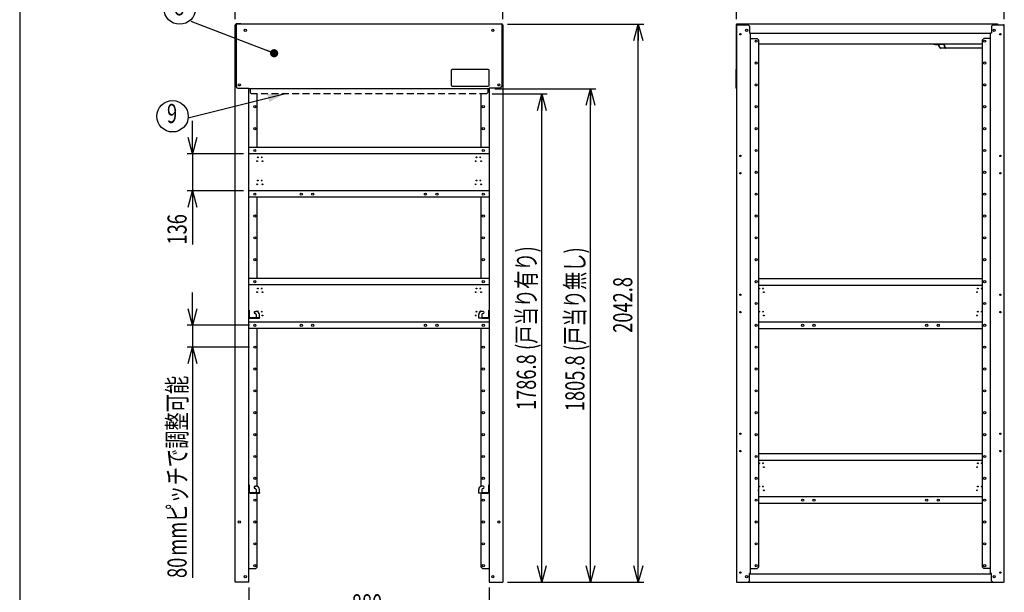
# Model space of a CAD drawing. Extents: x 400 to 8313, y 160 to 5780.
# Drawn here: x 400 to 4003, y 1795 to 3891 of the extents above; entities that cross this region are included whole.
import ezdxf
from ezdxf.enums import TextEntityAlignment as Align

# ---------------------------------------------------------------- set-up
doc = ezdxf.new("R2010")
doc.units = 0
doc.header["$LTSCALE"] = 20
doc.linetypes.add('HIDDEN', pattern=[1.905, 1.27, -0.635])
doc.layers.get('0').update_dxf_attribs({"linetype": 'CONTINUOUS'})
doc.layers.add('太線', color=7, linetype='CONTINUOUS')
doc.layers.add('細線', color=7, linetype='CONTINUOUS')
doc.styles.get("Standard").update_dxf_attribs({"font": 'txt', "bigfont": 'bigfont'})
doc.dimstyles.new('SLDDIMSTYLE0', dxfattribs={"dimtxt": 70, "dimasz": 60, "dimexe": 0, "dimexo": 0.0625, "dimgap": 17.5, "dimtad": 3, "dimrnd": 1e-09, "dimzin": 12, "dimblk1": 'OPEN30', "dimblk2": 'OPEN30', "dimsah": 1, "dimcen": 0.09, "dimazin": 3, "dimtfac": 1, "dimtofl": 0, "dimtmove": 0, "dimatfit": 3})
doc.dimstyles.new('SLDDIMSTYLE1', dxfattribs={"dimtxt": 70, "dimasz": 60, "dimexe": 0, "dimexo": 0.0625, "dimgap": 17.5, "dimtad": 3, "dimrnd": 1e-09, "dimzin": 12, "dimblk1": 'OPEN30', "dimblk2": 'OPEN30', "dimsah": 1, "dimcen": 0.09, "dimazin": 3, "dimtfac": 1, "dimtmove": 0, "dimatfit": 3})

# ---------------------------------------------------------------- blocks, each defined once
blk = doc.blocks.new('_OPEN30')
at = {"color": 0, "linetype": 'BYBLOCK'}
for p, q in [((-1, 0.267949), (0, 0)), ((0, 0), (-1, -0.267949)), ((0, 0), (-1, 0))]:
    blk.add_line(p, q, dxfattribs=at)
blk = doc.blocks.new('_D')
at = {"layer": '細線'}
for p, q in [((1238.6, 1812.3), (1238.6, 1676.1)), ((2118.6, 1812.3), (2118.6, 1676.1)), ((1238.6, 1696.1), (2118.6, 1696.1))]:
    blk.add_line(p, q, dxfattribs=at)
at = {"layer": '細線', "xscale": 60, "yscale": 60, "rotation": 180}
blk.add_blockref('_OPEN30', (1238.6, 1696.1, -0.5), dxfattribs=at)
at = {"layer": '細線', "xscale": 60, "yscale": 60}
blk.add_blockref('_OPEN30', (2118.6, 1696.1, -0.5), dxfattribs=at)
at = {"layer": '細線', "width": 0.7}
blk.add_text('880', height=70, dxfattribs=at).set_placement((1615.2, 1696.1, -0.5), align=Align.BOTTOM_LEFT)
blk = doc.blocks.new('_D_1')
at = {"layer": '細線'}
for p, q in [((1188.6, 3892.3), (1188.6, 4095.3)), ((1188.6, 4075.3), (2168.6, 4075.3)), ((2168.6, 3892.3), (2168.6, 4095.3))]:
    blk.add_line(p, q, dxfattribs=at)
at = {"layer": '細線', "xscale": 60, "yscale": 60, "rotation": 180}
blk.add_blockref('_OPEN30', (1188.6, 4075.3, -0.5), dxfattribs=at)
at = {"layer": '細線', "xscale": 60, "yscale": 60}
blk.add_blockref('_OPEN30', (2168.6, 4075.3, -0.5), dxfattribs=at)
at = {"layer": '細線', "width": 0.7}
blk.add_text('980', height=70, dxfattribs=at).set_placement((1614.4, 4075.3, -0.5), align=Align.BOTTOM_LEFT)
blk = doc.blocks.new('_D_2')
at = {"layer": '細線'}
for p, q in [((2138.6, 3638.1), (2508.6, 3638.1)), ((2488.6, 1832.3), (2488.6, 3638.1)), ((2188.6, 1832.3), (2508.6, 1832.3))]:
    blk.add_line(p, q, dxfattribs=at)
at = {"layer": '細線', "xscale": 60, "yscale": 60}
for p, rotation in [((2488.6, 3638.1, -0.5), 90), ((2488.6, 1832.3, -0.5), 270)]:
    blk.add_blockref('_OPEN30', p, dxfattribs=dict(at, rotation=rotation))
at = {"layer": '細線', "width": 0.7}
for s, p in [('(戸当り無し)', (2488.6, 2678.3, -0.5)), ('1805.8', (2488.6, 2458.1, -0.5))]:
    blk.add_text(s, height=70, rotation=90, dxfattribs=at).set_placement(p, align=Align.BOTTOM_LEFT)
blk = doc.blocks.new('_D_3')
at = {"layer": '細線'}
for p, q in [((2184.6, 3875.1), (2683.7, 3875.1)), ((2663.7, 1832.3), (2663.7, 3875.1)), ((2188.6, 1832.3), (2683.7, 1832.3))]:
    blk.add_line(p, q, dxfattribs=at)
at = {"layer": '細線', "xscale": 60, "yscale": 60}
for p, rotation in [((2663.7, 3875.1, -0.5), 90), ((2663.7, 1832.3, -0.5), 270)]:
    blk.add_blockref('_OPEN30', p, dxfattribs=dict(at, rotation=rotation))
at = {"layer": '細線', "width": 0.7}
blk.add_text('2042.8', height=70, rotation=90, dxfattribs=at).set_placement((2663.7, 2744.9, -0.5), align=Align.BOTTOM_LEFT)
blk = doc.blocks.new('_D_4')
at = {"layer": '細線'}
for p, q in [((2128.6, 3619.1), (2330.8, 3619.1)), ((2310.8, 1832.3), (2310.8, 3619.1)), ((2185.7, 1832.3), (2330.8, 1832.3))]:
    blk.add_line(p, q, dxfattribs=at)
at = {"layer": '細線', "xscale": 60, "yscale": 60}
for p, rotation in [((2310.8, 3619.1, -0.5), 90), ((2310.8, 1832.3, -0.5), 270)]:
    blk.add_blockref('_OPEN30', p, dxfattribs=dict(at, rotation=rotation))
at = {"layer": '細線', "width": 0.7}
for s, p in [('(戸当り有り)', (2310.8, 2682.2, -0.5)), ('1786.8', (2310.8, 2462, -0.5))]:
    blk.add_text(s, height=70, rotation=90, dxfattribs=at).set_placement(p, align=Align.BOTTOM_LEFT)
blk = doc.blocks.new('_D_5')
at = {"layer": '細線'}
for p, q in [((1032.7, 3400.3), (1032.7, 3520.3)), ((1218.6, 3400.3), (1012.7, 3400.3)), ((1032.7, 3400.3), (1032.7, 3264.3)), ((1218.6, 3264.3), (1012.7, 3264.3)), ((1032.7, 3264.3), (1032.7, 3068))]:
    blk.add_line(p, q, dxfattribs=at)
at = {"layer": '細線', "xscale": 60, "yscale": 60}
for p, rotation in [((1032.7, 3400.3, -0.5), 270), ((1032.7, 3264.3, -0.5), 90)]:
    blk.add_blockref('_OPEN30', p, dxfattribs=dict(at, rotation=rotation))
at = {"layer": '細線', "width": 0.7}
blk.add_text('136', height=70, rotation=90, dxfattribs=at).set_placement((1032.7, 3068, -0.5), align=Align.BOTTOM_LEFT)
blk = doc.blocks.new('_D_6')
at = {"layer": '細線'}
for p, q in [((1032.7, 2772.3), (1032.7, 2892.3)), ((1240.6, 2772.3), (1012.7, 2772.3)), ((1032.7, 2772.3), (1032.7, 2692.3)), ((1240.6, 2692.3), (1012.7, 2692.3)), ((1032.7, 2692.3), (1032.7, 1847.4))]:
    blk.add_line(p, q, dxfattribs=at)
at = {"layer": '細線', "xscale": 60, "yscale": 60}
for p, rotation in [((1032.7, 2772.3, -0.5), 270), ((1032.7, 2692.3, -0.5), 90)]:
    blk.add_blockref('_OPEN30', p, dxfattribs=dict(at, rotation=rotation))
at = {"layer": '細線', "width": 0.7}
for s, p in [('mmピッチで調整可能', (1032.7, 1928.9, -0.5)), ('80', (1032.7, 1847.4, -0.5))]:
    blk.add_text(s, height=70, rotation=90, dxfattribs=at).set_placement(p, align=Align.BOTTOM_LEFT)
blk = doc.blocks.new('SW_NOTE_9')
at = {"layer": '細線', "color": 0}
blk.add_line((-350.9, -87.5), (0, 0), dxfattribs=at)
blk.add_circle((-408.3, -81.8), 57.4, dxfattribs=at)
blk.add_solid([(0, 0), (-61.8, 0), (-54.6, -29.1)], dxfattribs=at)
at = {"layer": '細線', "color": 0, "width": 0.7}
blk.add_text('9', height=70, dxfattribs=at).set_placement((-428.7, -128.3), align=Align.BOTTOM_LEFT)
blk = doc.blocks.new('_DOT')
at = {"color": 0, "linetype": 'BYBLOCK'}
blk.add_line((-0.5, 0), (-1, 0), dxfattribs=at)
at = {"color": 0, "linetype": 'BYBLOCK', "const_width": 0.5}
blk.add_lwpolyline([(-0.25, 0, 1), (0.25, 0, 1)], format="xyb", close=True, dxfattribs=at)
blk = doc.blocks.new('SW_NOTE_10')
at = {"layer": '細線', "color": 0}
blk.add_line((-304.8, 117.1), (0, 0), dxfattribs=at)
blk.add_circle((-345.4, 163.4), 57.4, dxfattribs=at)
at = {"layer": '細線', "color": 0, "xscale": 30, "yscale": 30, "rotation": 338.9798951031}
blk.add_blockref('_DOT', (0, 0, 490.5), dxfattribs=at)
at = {"layer": '細線', "color": 0, "width": 0.7}
blk.add_text('8', height=70, dxfattribs=at).set_placement((-365.8, 116.9), align=Align.BOTTOM_LEFT)
blk = doc.blocks.new('_D_7')
at = {"layer": '細線'}
for p, q in [((3023.1, 3892.3), (3023.1, 4059.5)), ((3023.1, 4039.5), (4003.1, 4039.5)), ((4003.1, 3892.3), (4003.1, 4059.5))]:
    blk.add_line(p, q, dxfattribs=at)
at = {"layer": '細線', "xscale": 60, "yscale": 60, "rotation": 180}
blk.add_blockref('_OPEN30', (3023.1, 4039.5), dxfattribs=at)
at = {"layer": '細線', "xscale": 60, "yscale": 60}
blk.add_blockref('_OPEN30', (4003.1, 4039.5), dxfattribs=at)
at = {"layer": '細線', "width": 0.7}
blk.add_text('980', height=70, rotation=360, dxfattribs=at).set_placement((3430.7, 4039.5), align=Align.BOTTOM_LEFT)

msp = doc.modelspace()

# ---------------------------------------------------------------- linework, layer by layer
at = {"color": 7, "linetype": 'CONTINUOUS'}
for p, q in [((1188.571, 1832.311), (1188.571, 3872.311)), ((1191.471, 3872.311), (1188.571, 3872.311)), ((1189.771, 3872.411), (1189.771, 3872.311)), ((1190.971, 3872.411), (1190.971, 3872.311)), ((1192.571, 3872.311), (1191.471, 3872.311)), ((1192.571, 3875.111), (1192.571, 3872.311)), ((2164.571, 3875.111), (1192.571, 3875.111)), ((1192.571, 3872.311), (1192.571, 3645.911)), ((1204.771, 3875.311), (1192.671, 3875.311)), ((1204.771, 3875.311), (1204.771, 3875.111)), ((1209.771, 3875.311), (1204.771, 3875.311)), ((1209.771, 3875.111), (1209.771, 3875.311)), ((2147.371, 3875.111), (2147.371, 3875.311)), ((2147.371, 3875.311), (2152.371, 3875.311)), ((2152.371, 3875.311), (2152.371, 3875.111)), ((2152.371, 3875.311), (2164.471, 3875.311)), ((2164.571, 3875.111), (2164.571, 3872.311)), ((2164.571, 3872.311), (2164.571, 3645.911)), ((2164.571, 3872.311), (2165.671, 3872.311)), ((2165.671, 3872.311), (2168.571, 3872.311)), ((2166.171, 3872.411), (2166.171, 3872.311)), ((2167.371, 3872.411), (2167.371, 3872.311)), ((2168.571, 3872.311), (2168.571, 1832.311)), ((3022.115, 3872.311), (3022.115, 3645.911)), ((3023.115, 3872.311), (3026.015, 3872.311)), ((3023.115, 3872.311), (3023.115, 1832.311)), ((3042.115, 3875.111), (3024.915, 3875.111)), ((3042.115, 3874.111), (3024.915, 3874.111)), ((3026.015, 3872.311), (3065.215, 3872.311)), ((3042.115, 3874.111), (3042.115, 3875.111)), ((3042.115, 3875.111), (3047.115, 3875.111)), ((3047.115, 3874.111), (3042.115, 3874.111)), ((3047.115, 3875.111), (3047.115, 3874.111)), ((3048.115, 3875.311), (3048.115, 3872.411)), ((3048.115, 3875.311), (3978.115, 3875.311)), ((3048.115, 3872.411), (3048.115, 3872.311)), ((3070.215, 3867.311), (3065.215, 3872.311)), ((3070.215, 3867.311), (3070.215, 3841.311)), ((3956.015, 3867.311), (3961.015, 3872.311)), ((3956.015, 3867.311), (3956.015, 3841.311)), ((3961.015, 3872.311), (4000.215, 3872.311)), ((3978.115, 3875.311), (3978.115, 3872.411)), ((3978.115, 3872.411), (3978.115, 3872.311)), ((4003.115, 3872.311), (4000.215, 3872.311)), ((4003.115, 1832.311), (4003.115, 3872.311)), ((3073.115, 3841.311), (3070.215, 3841.311)), ((3073.115, 3841.311), (3953.115, 3841.311)), ((3073.115, 3841.311), (3073.115, 1863.311)), ((3074.815, 3822.311), (3073.115, 3822.311)), ((3074.815, 3822.311), (3098.115, 3822.311)), ((3103.115, 3817.311), (3098.115, 3822.311)), ((3923.115, 3817.311), (3928.115, 3822.311)), ((3951.415, 3822.311), (3928.115, 3822.311)), ((3953.115, 3822.311), (3951.415, 3822.311)), ((3953.115, 1863.311), (3953.115, 3841.311)), ((3956.015, 3841.311), (3953.115, 3841.311)), ((3103.115, 3817.311), (3103.115, 1887.311)), ((3923.115, 3801.511), (3103.115, 3801.511)), ((3744.175, 3801.511), (3744.175, 3800.311)), ((3744.175, 3800.311), (3744.21, 3800.311)), ((3744.21, 3800.311), (3744.21, 3801.511)), ((3750.454, 3800.311), (3744.21, 3800.311)), ((3750.454, 3801.511), (3750.454, 3800.311)), ((3750.454, 3800.311), (3760.354, 3800.311)), ((3760.354, 3800.311), (3760.354, 3801.511)), ((3781.845, 3800.311), (3760.354, 3800.311)), ((3763.112, 3793.911), (3763.112, 3798.311)), ((3764.248, 3793.911), (3763.112, 3793.911)), ((3763.112, 3793.911), (3768.045, 3786.911)), ((3764.248, 3793.911), (3764.248, 3798.311)), ((3769.18, 3786.911), (3764.248, 3793.911)), ((3768.045, 3786.911), (3769.18, 3786.911)), ((3788.197, 3786.911), (3769.18, 3786.911)), ((3781.845, 3801.511), (3781.845, 3800.311)), ((3783.264, 3798.311), (3783.264, 3793.911)), ((3784.399, 3793.911), (3783.264, 3793.911)), ((3783.264, 3793.911), (3788.197, 3786.911)), ((3784.399, 3798.311), (3784.399, 3793.911)), ((3789.332, 3786.911), (3784.399, 3793.911)), ((3788.197, 3786.911), (3789.332, 3786.911)), ((3923.115, 3786.911), (3789.332, 3786.911)), ((3923.115, 1887.311), (3923.115, 3817.311)), ((1978.571, 3704.111), (1978.571, 3652.111)), ((2114.571, 3708.111), (1982.571, 3708.111)), ((2118.571, 3652.111), (2118.571, 3704.111)), ((3021.915, 3708.111), (3022.115, 3708.111)), ((3021.915, 3704.111), (3021.915, 3708.111)), ((3021.915, 3652.111), (3021.915, 3704.111)), ((1197.571, 3640.911), (1192.571, 3645.911)), ((1197.571, 3640.911), (1238.571, 3640.911)), ((1238.571, 3640.911), (1238.571, 3638.111)), ((1982.571, 3648.111), (2114.571, 3648.111)), ((2159.571, 3640.911), (2118.571, 3640.911)), ((2118.571, 3640.911), (2118.571, 3638.111)), ((2159.571, 3640.911), (2164.571, 3645.911)), ((3021.915, 3648.111), (3021.915, 3652.111)), ((3022.115, 3648.111), (3021.915, 3648.111)), ((3022.115, 3645.911), (3023.115, 3645.911)), ((3022.115, 3640.911), (3022.115, 3645.911)), ((3023.115, 3640.911), (3022.115, 3640.911)), ((2118.571, 3638.111), (1238.571, 3638.111)), ((1238.571, 1832.311), (1238.571, 3638.111)), ((1268.571, 3423.561), (1268.571, 3619.111)), ((2088.571, 3423.561), (2088.571, 3619.111)), ((2118.571, 3638.111), (2118.571, 1832.311)), ((2118.571, 3423.561), (1238.571, 3423.561)), ((2118.571, 3400.311), (1238.571, 3400.311)), ((1268.571, 3371.811), (1268.571, 3374.811)), ((2088.571, 3371.811), (2088.571, 3374.811)), ((1268.571, 3286.811), (1268.571, 3289.811)), ((2088.571, 3286.811), (2088.571, 3289.811)), ((2118.571, 3264.311), (1238.571, 3264.311)), ((2118.571, 3241.061), (1238.571, 3241.061)), ((1268.571, 2943.561), (1268.571, 3241.061)), ((2088.571, 2943.561), (2088.571, 3241.061)), ((2118.571, 2943.561), (1238.571, 2943.561)), ((2118.571, 2920.311), (1238.571, 2920.311)), ((3103.115, 2943.561), (3923.115, 2943.561)), ((3103.115, 2919.111), (3923.115, 2919.111)), ((1268.571, 2891.811), (1268.571, 2894.811)), ((2088.571, 2891.811), (2088.571, 2894.811)), ((1238.571, 2828.311), (1240.071, 2828.311)), ((1240.071, 2828.311), (1240.071, 2823.311)), ((1240.071, 2823.311), (1240.071, 2803.411)), ((1261.471, 2823.311), (1265.471, 2823.311)), ((1265.471, 2811.311), (1265.471, 2803.411)), ((1277.471, 2803.411), (1277.471, 2811.311)), ((2079.671, 2803.411), (2079.671, 2811.311)), ((2095.671, 2823.311), (2091.671, 2823.311)), ((2091.671, 2811.311), (2091.671, 2803.411)), ((2117.071, 2828.311), (2118.571, 2828.311)), ((2117.071, 2823.311), (2117.071, 2828.311)), ((2117.071, 2803.411), (2117.071, 2823.311)), ((2118.571, 2784.311), (1238.571, 2784.311)), ((1242.871, 2800.611), (1269.471, 2800.611)), ((1242.871, 2798.311), (1269.471, 2798.311)), ((1265.471, 2803.411), (1265.471, 2800.945)), ((1269.471, 2800.611), (1277.471, 2800.611)), ((1269.471, 2798.311), (1277.471, 2798.311)), ((1277.471, 2800.611), (1277.471, 2803.411)), ((1277.471, 2800.611), (1277.471, 2798.311)), ((2079.671, 2798.311), (2079.671, 2803.411)), ((2093.226, 2798.311), (2079.671, 2798.311)), ((2091.671, 2803.411), (2091.671, 2798.92)), ((2093.226, 2800.611), (2093.226, 2798.311)), ((2093.226, 2800.611), (2093.671, 2800.611)), ((2093.226, 2798.311), (2093.671, 2798.311)), ((2093.671, 2800.611), (2096.671, 2800.611)), ((2093.671, 2798.311), (2096.671, 2798.311)), ((2096.671, 2800.611), (2104.671, 2800.611)), ((2096.671, 2798.311), (2104.671, 2798.311)), ((2104.671, 2800.611), (2104.671, 2798.311)), ((2104.671, 2800.611), (2108.671, 2800.611)), ((2104.671, 2798.311), (2108.671, 2798.311)), ((2108.671, 2800.611), (2114.271, 2800.611)), ((2108.671, 2798.311), (2114.271, 2798.311)), ((3103.115, 2785.511), (3923.115, 2785.511)), ((2118.571, 2761.061), (1238.571, 2761.061)), ((1268.571, 2182.903), (1268.571, 2761.061)), ((2088.571, 2182.903), (2088.571, 2761.061)), ((3103.115, 2761.061), (3923.115, 2761.061)), ((3103.115, 2303.561), (3923.115, 2303.561)), ((3103.115, 2279.111), (3923.115, 2279.111)), ((1238.571, 2188.311), (1240.071, 2188.311)), ((1240.071, 2188.311), (1240.071, 2183.311)), ((1240.071, 2183.311), (1240.071, 2163.411)), ((1261.471, 2183.311), (1265.471, 2183.311)), ((1265.471, 2171.311), (1265.471, 2163.411)), ((1265.471, 2163.411), (1265.471, 2160.945)), ((1277.471, 2163.411), (1277.471, 2171.311)), ((1277.471, 2160.611), (1277.471, 2163.411)), ((2079.671, 2163.411), (2079.671, 2171.311)), ((2079.671, 2158.311), (2079.671, 2163.411)), ((2095.671, 2183.311), (2091.671, 2183.311)), ((2091.671, 2171.311), (2091.671, 2163.411)), ((2091.671, 2163.411), (2091.671, 2158.92)), ((2117.071, 2188.311), (2118.571, 2188.311)), ((2117.071, 2183.311), (2117.071, 2188.311)), ((2117.071, 2163.411), (2117.071, 2183.311)), ((1242.871, 2160.611), (1269.471, 2160.611)), ((1242.871, 2158.311), (1269.471, 2158.311)), ((1268.571, 1887.311), (1268.571, 2158.311)), ((1269.471, 2160.611), (1277.471, 2160.611)), ((1269.471, 2158.311), (1277.471, 2158.311)), ((1277.471, 2160.611), (1277.471, 2158.311)), ((2093.226, 2158.311), (2079.671, 2158.311)), ((2088.571, 1887.311), (2088.571, 2158.311)), ((2093.226, 2160.611), (2093.226, 2158.311)), ((2093.226, 2160.611), (2093.671, 2160.611)), ((2093.226, 2158.311), (2093.671, 2158.311)), ((2093.671, 2160.611), (2096.671, 2160.611)), ((2093.671, 2158.311), (2096.671, 2158.311)), ((2096.671, 2160.611), (2104.671, 2160.611)), ((2096.671, 2158.311), (2104.671, 2158.311)), ((2104.671, 2160.611), (2104.671, 2158.311)), ((2104.671, 2160.611), (2108.671, 2160.611)), ((2104.671, 2158.311), (2108.671, 2158.311)), ((2108.671, 2160.611), (2114.271, 2160.611)), ((2108.671, 2158.311), (2114.271, 2158.311)), ((3103.115, 2145.511), (3923.115, 2145.511)), ((3103.115, 2121.061), (3923.115, 2121.061)), ((1238.571, 1882.311), (1240.271, 1882.311)), ((1240.271, 1882.311), (1263.571, 1882.311)), ((1263.571, 1882.311), (1268.571, 1887.311)), ((2088.571, 1887.311), (2093.571, 1882.311)), ((2093.571, 1882.311), (2116.871, 1882.311)), ((2116.871, 1882.311), (2118.571, 1882.311)), ((3074.815, 1882.311), (3073.115, 1882.311)), ((3074.815, 1882.311), (3098.115, 1882.311)), ((3103.115, 1887.311), (3098.115, 1882.311)), ((3923.115, 1887.311), (3928.115, 1882.311)), ((3951.415, 1882.311), (3928.115, 1882.311)), ((3953.115, 1882.311), (3951.415, 1882.311)), ((3070.215, 1837.311), (3070.215, 1863.311)), ((3073.115, 1863.311), (3070.215, 1863.311)), ((3070.215, 1862.311), (3956.015, 1862.311)), ((3956.015, 1863.311), (3953.115, 1863.311)), ((3956.015, 1837.311), (3956.015, 1863.311)), ((1191.471, 1832.311), (1188.571, 1832.311)), ((1235.671, 1832.311), (1191.471, 1832.311)), ((1238.571, 1832.311), (1235.671, 1832.311)), ((2118.571, 1832.311), (2121.471, 1832.311)), ((2121.471, 1832.311), (2165.671, 1832.311)), ((2165.671, 1832.311), (2168.571, 1832.311)), ((3023.115, 1832.311), (3026.015, 1832.311)), ((3026.015, 1832.311), (3065.215, 1832.311)), ((3070.215, 1837.311), (3065.215, 1832.311)), ((3065.215, 1832.311), (3961.015, 1832.311)), ((3956.015, 1837.311), (3961.015, 1832.311)), ((3961.015, 1832.311), (4000.215, 1832.311)), ((4003.115, 1832.311), (4000.215, 1832.311))]:
    msp.add_line(p, q, dxfattribs=at)
at = {"color": 7, "linetype": 'HIDDEN'}
for p, q in [((1243.571, 3638.111), (1243.571, 3624.111)), ((1248.571, 3619.111), (1243.571, 3624.111)), ((2108.571, 3619.111), (1248.571, 3619.111)), ((2108.571, 3619.111), (2113.571, 3624.111)), ((2113.571, 3638.111), (2113.571, 3624.111))]:
    msp.add_line(p, q, dxfattribs=at)
at = {"color": 7, "linetype": 'CONTINUOUS', "flags": 128}
for points in [[(1265.471, 2800.945), (1265.446, 2800.841), (1265.373, 2800.762), (1265.251, 2800.704), (1265.081, 2800.663), (1264.595, 2800.62), (1263.915, 2800.611)], [(2091.671, 2800.945), (2091.695, 2800.841), (2091.768, 2800.762), (2091.89, 2800.704), (2092.06, 2800.663), (2092.546, 2800.62), (2093.226, 2800.611)], [(2091.671, 2798.92), (2091.768, 2798.587), (2092.06, 2798.406), (2092.546, 2798.329), (2093.226, 2798.311)], [(1265.471, 2160.945), (1265.446, 2160.841), (1265.373, 2160.762), (1265.251, 2160.704), (1265.081, 2160.663), (1264.595, 2160.621), (1263.915, 2160.611)], [(2091.671, 2160.945), (2091.695, 2160.841), (2091.768, 2160.762), (2091.89, 2160.704), (2092.06, 2160.663), (2092.546, 2160.621), (2093.226, 2160.611)], [(2091.671, 2158.92), (2091.768, 2158.587), (2092.06, 2158.406), (2092.546, 2158.329), (2093.226, 2158.311)]]:
    msp.add_lwpolyline(points, dxfattribs=at)
at = {"color": 7, "linetype": 'CONTINUOUS'}
for centre, radius in [((1225.571, 3852.311), 4), ((2131.571, 3852.311), 4), ((3060.115, 3852.311), 4), ((3966.115, 3852.311), 4), ((3037.215, 3837.511), 2.5), ((3989.015, 3837.511), 2.5), ((3095.115, 3812.311), 4), ((3931.115, 3812.311), 4), ((3095.115, 3732.311), 4), ((3931.115, 3732.311), 4), ((1203.571, 3652.311), 4), ((2153.571, 3652.311), 4), ((3095.115, 3652.311), 4), ((3931.115, 3652.311), 4), ((1260.571, 3572.311), 4), ((2096.571, 3572.311), 4), ((3095.115, 3572.311), 4), ((3931.115, 3572.311), 4), ((1260.571, 3492.311), 4), ((2096.571, 3492.311), 4), ((3095.115, 3492.311), 4), ((3931.115, 3492.311), 4), ((1260.571, 3412.311), 4), ((1271.571, 3387.311), 1.5), ((1285.571, 3387.311), 1.5), ((2071.571, 3387.311), 1.5), ((2085.571, 3387.311), 1.5), ((2096.571, 3412.311), 4), ((3037.215, 3392.511), 2.5), ((3095.115, 3412.311), 4), ((3931.115, 3412.311), 4), ((3989.015, 3392.511), 2.5), ((1268.571, 3373.311), 1.5), ((1288.571, 3373.311), 1.5), ((2068.571, 3373.311), 1.5), ((2088.571, 3373.311), 1.5), ((3037.215, 3329.011), 2.5), ((3095.115, 3332.311), 4), ((3931.115, 3332.311), 4), ((3989.015, 3329.011), 2.5), ((1268.571, 3288.311), 1.5), ((1271.571, 3302.311), 1.5), ((1285.571, 3302.311), 1.5), ((1288.571, 3288.311), 1.5), ((2068.571, 3288.311), 1.5), ((2071.571, 3302.311), 1.5), ((2085.571, 3302.311), 1.5), ((2088.571, 3288.311), 1.5), ((1260.571, 3252.311), 4), ((1430.371, 3252.311), 4), ((1472.371, 3252.311), 4), ((1884.771, 3252.311), 4), ((1926.771, 3252.311), 4), ((2096.571, 3252.311), 4), ((3095.115, 3252.311), 4), ((3931.115, 3252.311), 4), ((1260.571, 3172.311), 4), ((2096.571, 3172.311), 4), ((3095.115, 3172.311), 4), ((3931.115, 3172.311), 4), ((1260.571, 3092.311), 4), ((2096.571, 3092.311), 4), ((3095.115, 3092.311), 4), ((3931.115, 3092.311), 4), ((1260.571, 3012.311), 4), ((2096.571, 3012.311), 4), ((3095.115, 3012.311), 4), ((3931.115, 3012.311), 4), ((1260.571, 2932.311), 4), ((2096.571, 2932.311), 4), ((3095.115, 2932.311), 4), ((3931.115, 2932.311), 4), ((1268.571, 2893.311), 1.5), ((1271.571, 2907.311), 1.5), ((1285.571, 2907.311), 1.5), ((1288.571, 2893.311), 1.5), ((2068.571, 2893.311), 1.5), ((2071.571, 2907.311), 1.5), ((2085.571, 2907.311), 1.5), ((2088.571, 2893.311), 1.5), ((3037.215, 2884.011), 2.5), ((3106.115, 2907.311), 1.5), ((3120.115, 2907.311), 1.5), ((3123.115, 2893.311), 1.5), ((3903.115, 2893.311), 1.5), ((3906.115, 2907.311), 1.5), ((3920.115, 2907.311), 1.5), ((3989.015, 2884.011), 2.5), ((3095.115, 2852.311), 4), ((3931.115, 2852.311), 4), ((1285.571, 2822.311), 1.5), ((2071.571, 2822.311), 1.5), ((3037.215, 2820.611), 2.5), ((3106.115, 2822.311), 1.5), ((3120.115, 2822.311), 1.5), ((3906.115, 2822.311), 1.5), ((3920.115, 2822.311), 1.5), ((3989.015, 2820.611), 2.5), ((1260.571, 2772.311), 4), ((1288.571, 2808.311), 1.5), ((1430.371, 2772.311), 4), ((1472.371, 2772.311), 4), ((1884.771, 2772.311), 4), ((1926.771, 2772.311), 4), ((2068.571, 2808.311), 1.5), ((2096.571, 2772.311), 4), ((3095.115, 2772.311), 4), ((3123.115, 2808.311), 1.5), ((3264.915, 2772.311), 4), ((3306.915, 2772.311), 4), ((3719.315, 2772.311), 4), ((3761.315, 2772.311), 4), ((3903.115, 2808.311), 1.5), ((3931.115, 2772.311), 4), ((1260.571, 2692.311), 4), ((2096.571, 2692.311), 4), ((3095.115, 2692.311), 4), ((3931.115, 2692.311), 4), ((1260.571, 2612.311), 4), ((2096.571, 2612.311), 4), ((3095.115, 2612.311), 4), ((3931.115, 2612.311), 4), ((1260.571, 2532.311), 4), ((2096.571, 2532.311), 4), ((3095.115, 2532.311), 4), ((3931.115, 2532.311), 4), ((1260.571, 2452.311), 4), ((2096.571, 2452.311), 4), ((3095.115, 2452.311), 4), ((3931.115, 2452.311), 4), ((3037.215, 2375.611), 2.5), ((3989.015, 2375.611), 2.5), ((1260.571, 2372.311), 4), ((2096.571, 2372.311), 4), ((3095.115, 2372.311), 4), ((3931.115, 2372.311), 4), ((3037.215, 2312.111), 2.5), ((3989.015, 2312.111), 2.5), ((1260.571, 2292.311), 4), ((2096.571, 2292.311), 4), ((3095.115, 2292.311), 4), ((3931.115, 2292.311), 4), ((3106.115, 2267.311), 1.5), ((3120.115, 2267.311), 1.5), ((3123.115, 2253.311), 1.5), ((3903.115, 2253.311), 1.5), ((3906.115, 2267.311), 1.5), ((3920.115, 2267.311), 1.5), ((1260.571, 2212.311), 4), ((2096.571, 2212.311), 4), ((3095.115, 2212.311), 4), ((3931.115, 2212.311), 4), ((3106.115, 2182.311), 1.5), ((3120.115, 2182.311), 1.5), ((3123.115, 2168.311), 1.5), ((3903.115, 2168.311), 1.5), ((3906.115, 2182.311), 1.5), ((3920.115, 2182.311), 1.5), ((1260.571, 2132.311), 4), ((2096.571, 2132.311), 4), ((3095.115, 2132.311), 4), ((3264.915, 2132.311), 4), ((3306.915, 2132.311), 4), ((3719.315, 2132.311), 4), ((3761.315, 2132.311), 4), ((3931.115, 2132.311), 4), ((1203.571, 2052.311), 4), ((1260.571, 2052.311), 4), ((2096.571, 2052.311), 4), ((2153.571, 2052.311), 4), ((3095.115, 2052.311), 4), ((3931.115, 2052.311), 4), ((1260.571, 1972.311), 4), ((2096.571, 1972.311), 4), ((3095.115, 1972.311), 4), ((3931.115, 1972.311), 4), ((1260.571, 1892.311), 4), ((2096.571, 1892.311), 4), ((3095.115, 1892.311), 4), ((3931.115, 1892.311), 4), ((1225.571, 1852.311), 4), ((2131.571, 1852.311), 4), ((3037.215, 1867.111), 2.5), ((3060.115, 1852.311), 4), ((3966.115, 1852.311), 4), ((3989.015, 1867.111), 2.5)]:
    msp.add_circle(centre, radius, dxfattribs=at)
for centre, radius, start, end in [((1192.671, 3872.411), 2.9, 90, 180), ((1192.671, 3872.411), 1.7, 93.372287, 180), ((2164.471, 3872.411), 2.9, 0, 90), ((2164.471, 3872.411), 1.7, 0, 86.627713), ((3024.915, 3872.311), 2.8, 90, 180), ((3024.915, 3872.311), 1.8, 90, 180), ((3767.818, 3798.344), 4.705, 155.297285, 180.40979), ((3766.017, 3798.559), 1.786, 101.298314, 187.986836), ((3781.495, 3798.559), 1.786, 352.013164, 78.701686), ((3780.497, 3798.522), 3.908, 356.898548, 49.884602), ((1982.571, 3704.111), 4, 90, 180), ((2114.571, 3704.111), 4, 0, 90), ((1982.571, 3652.111), 4, 180, 270), ((2114.571, 3652.111), 4, 270, 0), ((3024.915, 3640.911), 2.8, 180, 229.994799), ((3103.115, 2893.311), 1.5, 270, 90), ((3923.115, 2893.311), 1.5, 90, 270), ((1261.471, 2819.311), 4, 90, 270), ((1261.471, 2811.311), 4, 0, 90), ((1265.471, 2811.311), 12, 0, 90), ((1271.571, 2822.311), 1.5, 305.127583, 176.851697), ((2091.671, 2811.311), 12, 90, 180), ((2085.571, 2822.311), 1.5, 3.148303, 234.872417), ((2095.671, 2811.311), 4, 90, 180), ((2095.671, 2819.311), 4, 270, 90), ((1242.871, 2803.411), 5.1, 212.527096, 270), ((1242.871, 2803.411), 2.8, 180, 270), ((2114.271, 2803.411), 2.8, 270, 0), ((2114.271, 2803.411), 5.1, 270, 327.472904), ((3103.115, 2808.311), 1.5, 270, 90), ((3923.115, 2808.311), 1.5, 90, 270), ((3103.115, 2253.311), 1.5, 270, 90), ((3923.115, 2253.311), 1.5, 90, 270), ((1242.871, 2163.411), 2.8, 180, 270), ((1261.471, 2179.311), 4, 90, 270), ((1261.471, 2171.311), 4, 0, 90), ((1265.471, 2171.311), 12, 0, 90), ((2091.671, 2171.311), 12, 90, 180), ((2095.671, 2171.311), 4, 90, 180), ((2095.671, 2179.311), 4, 270, 90), ((2114.271, 2163.411), 2.8, 270, 0), ((3103.115, 2168.311), 1.5, 270, 90), ((3923.115, 2168.311), 1.5, 90, 270), ((1242.871, 2163.411), 5.1, 212.527096, 270), ((2114.271, 2163.411), 5.1, 270, 327.472904)]:
    msp.add_arc(centre, radius, start, end, dxfattribs=at)
at = {"layer": '太線'}
msp.add_line((400, 5780), (400, 160), dxfattribs=at)

# ---------------------------------------------------------------- block references
at = {"layer": '細線'}
for name, p in [('SW_NOTE_10', (1331.083, 3768.181)), ('SW_NOTE_9', (1367.704, 3619.111))]:
    msp.add_blockref(name, p, dxfattribs=at)

# ---------------------------------------------------------------- dimensions: what is measured, and where the dimension line sits
for base, p1, p2, picture, middle in [((2168.571, 4075.311), (1188.571, 3872.311), (2168.571, 3872.311), '_D_1', (1675.497, 4075.311)), ((4003.115, 4039.495), (3023.115, 3872.311), (4003.115, 3872.311), '_D_7', (3491.754, 4039.495)), ((2118.571, 1696.093), (1238.571, 1832.311), (2118.571, 1832.311), '_D', (1676.293, 1696.093))]:
    dim = msp.add_linear_dim(base=base, p1=p1, p2=p2, dimstyle='SLDDIMSTYLE0', dxfattribs=at)
    dim.commit()
    dim.dimension.update_dxf_attribs({"geometry": picture, "text_midpoint": middle, "dimtype": 160})
for base, p1, p2, dimstyle, picture, middle in [((2663.657, 3875.111), (2168.571, 1832.311), (2164.571, 3875.111), 'SLDDIMSTYLE0', '_D_3', (2663.657, 2854.98)), ((1032.708, 3264.311), (1238.571, 3400.311), (1238.571, 3264.311), 'SLDDIMSTYLE1', '_D_5', (1032.708, 3129.081))]:
    dim = msp.add_linear_dim(base=base, p1=p1, p2=p2, angle=90, dimstyle=dimstyle, dxfattribs=at)
    dim.commit()
    dim.dimension.update_dxf_attribs({"geometry": picture, "text_midpoint": middle, "dimtype": 160})
for base, p1, p2, text, dimstyle, picture, middle in [((2310.764, 3619.111), (2165.671, 1832.311), (2108.571, 3619.111), '<>(戸当り有り)', 'SLDDIMSTYLE0', '_D_4', (2310.764, 2770.308)), ((2488.571, 3638.111), (2168.571, 1832.311), (2118.571, 3638.111), '<>(戸当り無し)', 'SLDDIMSTYLE0', '_D_2', (2488.571, 2770.308)), ((1032.708, 2692.311), (1260.571, 2772.311), (1260.571, 2692.311), '<>mmピッチで調整可能', 'SLDDIMSTYLE1', '_D_6', (1032.708, 2229.76))]:
    dim = msp.add_linear_dim(base=base, p1=p1, p2=p2, angle=90, text=text, dimstyle=dimstyle, dxfattribs=at)
    dim.commit()
    dim.dimension.update_dxf_attribs({"geometry": picture, "text_midpoint": middle, "dimtype": 160})

doc.saveas('drawing.dxf')
